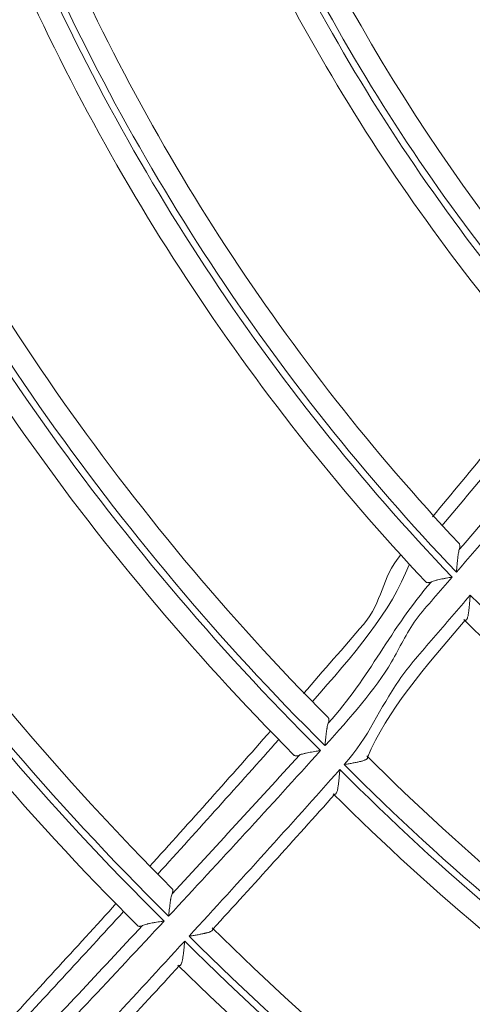
# Model space of a CAD drawing. Units: inches. Extents: x 0 to 6916, y 0 to 4933.
# Drawn here: x 1328 to 1349, y 2194 to 2239 of the extents above; entities that cross this region are included whole.
import ezdxf

# ---------------------------------------------------------------- set-up
doc = ezdxf.new("R2010")
doc.units = ezdxf.units.IN
doc.header["$MEASUREMENT"] = 0
doc.layers.add('LG-Product', color=3, linetype='Continuous')

msp = doc.modelspace()

# ---------------------------------------------------------------- linework, layer by layer
at = {"layer": 'LG-Product', "color": 3, "linetype": 'Continuous', "lineweight": 18}
for radius in [273.8, 252.058, 185.2]:
    msp.add_circle((1420.135, 2285.786), radius, dxfattribs=at)
for centre, radius, start, end in [((1420.135, 2285.786), 272.5, 90, 34.40813), ((1420.135, 2285.786), 272, 90, 34.41938), ((1420.135, 2285.786), 81.1, 202.93098, 223.38795), ((1420.135, 2285.786), 80.8, 202.8983, 223.35251), ((1420.135, 2285.786), 79.8, 203.14172, 222.65), ((1420.135, 2285.786), 82.1, 203.38332, 222.94189), ((1419.357, 2282.207), 88.664, 202.17874, 223.05096), ((1419.358, 2282.208), 88.366, 202.15227, 223.02533), ((1419.31, 2282.068), 87.258, 202.31644, 222.37473), ((1419.308, 2282.063), 89.545, 202.51506, 222.59035), ((1419.345, 2282.176), 99.111, 202.91329, 223.75878), ((1419.345, 2282.177), 98.812, 202.89704, 223.74274), ((1419.302, 2282.051), 97.712, 203.07695, 223.20383), ((1419.301, 2282.05), 100.006, 203.19811, 223.34128), ((1421.135, 2285.786), 112.7, 204.69205, 225.24388), ((1421.135, 2285.786), 112.4, 204.68558, 225.2368), ((1421.135, 2285.786), 111.4, 204.92424, 224.8282), ((1421.135, 2285.786), 113.7, 204.96913, 224.89201), ((1421.135, 2285.786), 123.2, 204.85969, 225.43043), ((1421.135, 2285.786), 122.9, 204.8562, 225.42647), ((1421.135, 2285.786), 121.9, 205.08526, 225.06874), ((1421.135, 2285.786), 124.2, 205.10814, 225.10691), ((1420.135, 2285.786), 102.2, 225.5634, 246.09058), ((1420.135, 2285.786), 103.2, 225.88023, 245.70846), ((1419.302, 2281.017), 106.711, 225.03465, 245.37236), ((1419.345, 2281.162), 108.151, 224.84352, 245.82428), ((1419.345, 2281.162), 107.852, 224.83412, 245.81539), ((1419.304, 2281.018), 109.011, 225.10336, 245.45136), ((1419.349, 2281.153), 118.34, 225.09786, 246.06177), ((1419.31, 2281.021), 117.212, 225.29585, 245.67612), ((1419.349, 2281.153), 118.64, 225.10375, 246.06718), ((1419.312, 2281.022), 119.512, 225.33806, 245.7263)]:
    msp.add_arc(centre, radius, start, end, dxfattribs=at)
for points, knots in [([(1343.844, 2252.049), (1344.478, 2250.662), (1345.353, 2246.841), (1347.88, 2242.54), (1350.203, 2239.088), (1351.413, 2237.383), (1352.674, 2235.695), (1353.635, 2234.473), (1354.321, 2233.627), (1354.582, 2233.31), (1354.812, 2233.033), (1355.063, 2232.733), (1355.325, 2232.423), (1355.594, 2232.107), (1355.852, 2231.808), (1356.076, 2231.549), (1356.358, 2231.228), (1356.883, 2230.635), (1357.287, 2230.189), (1357.574, 2229.877)], [0, 0, 0, 0, 0.174831, 0.486333, 0.564208, 0.642084, 0.71996, 0.797835, 0.817304, 0.836773, 0.846507, 0.856242, 0.875711, 0.89518, 0.904914, 0.914648, 0.934117, 0.953586, 1, 1, 1, 1]), ([(1352.131, 2222.819), (1351.268, 2221.734), (1350.398, 2220.654), (1348.647, 2218.504), (1347.765, 2217.435), (1346.876, 2216.371)], [0, 0, 0, 0, 0.5, 0.5, 1, 1, 1, 1]), ([(1348.077, 2215.158), (1348.089, 2215.146), (1348.098, 2215.13), (1348.111, 2215.094), (1348.115, 2215.073), (1348.116, 2215.037), (1348.116, 2215.025), (1348.114, 2214.998), (1348.112, 2214.985), (1348.105, 2214.941), (1348.097, 2214.911), (1348.087, 2214.877)], [0, 0, 0, 0, 0.25, 0.25, 0.5, 0.5, 0.625, 0.625, 0.75, 0.75, 1, 1, 1, 1]), ([(1347.958, 2213.856), (1347.959, 2213.868), (1347.96, 2213.88), (1347.962, 2213.904), (1347.965, 2213.939), (1347.968, 2213.975), (1347.974, 2214.046), (1347.978, 2214.093), (1347.984, 2214.163), (1347.986, 2214.187), (1347.99, 2214.233), (1347.993, 2214.257), (1347.999, 2214.326), (1348.004, 2214.371), (1348.014, 2214.46), (1348.019, 2214.503), (1348.027, 2214.566), (1348.03, 2214.587), (1348.036, 2214.628), (1348.039, 2214.649), (1348.048, 2214.708), (1348.055, 2214.746), (1348.07, 2214.816), (1348.078, 2214.848), (1348.087, 2214.877)], [0, 0, 0, 0, 0.03125, 0.03125, 0.0625, 0.125, 0.125, 0.25, 0.25, 0.3125, 0.3125, 0.375, 0.375, 0.5, 0.5, 0.625, 0.625, 0.6875, 0.6875, 0.75, 0.75, 0.875, 0.875, 1, 1, 1, 1]), ([(1345.418, 2214.634), (1344.527, 2213.579), (1344.63, 2212.528), (1342.828, 2210.434), (1341.922, 2209.391), (1341.013, 2208.352)], [0, 0, 0, 0, 0.5, 0.5, 1, 1, 1, 1]), ([(1347.761, 2213.628), (1347.482, 2213.307), (1347.203, 2212.986), (1346.643, 2212.344), (1345.803, 2211.383), (1344.832, 2209.147), (1343.128, 2207.244), (1341.986, 2205.98)], [0, 0, 0, 0, 0.125, 0.125, 0.25, 0.5, 1, 1, 1, 1]), ([(1346.823, 2213.42), (1346.793, 2213.407), (1346.766, 2213.397), (1346.727, 2213.386), (1346.714, 2213.383), (1346.69, 2213.379), (1346.679, 2213.378), (1346.647, 2213.377), (1346.628, 2213.38), (1346.603, 2213.388), (1346.595, 2213.392), (1346.581, 2213.4), (1346.574, 2213.406), (1346.568, 2213.411)], [0, 0, 0, 0, 0.25, 0.25, 0.375, 0.375, 0.5, 0.5, 0.75, 0.75, 0.875, 0.875, 1, 1, 1, 1]), ([(1346.823, 2213.42), (1346.849, 2213.432), (1346.877, 2213.442), (1346.939, 2213.462), (1346.972, 2213.472), (1347.026, 2213.486), (1347.044, 2213.491), (1347.082, 2213.5), (1347.101, 2213.504), (1347.159, 2213.517), (1347.199, 2213.526), (1347.28, 2213.542), (1347.322, 2213.551), (1347.387, 2213.563), (1347.408, 2213.567), (1347.452, 2213.574), (1347.473, 2213.578), (1347.539, 2213.59), (1347.583, 2213.598), (1347.649, 2213.609), (1347.683, 2213.615), (1347.716, 2213.621), (1347.739, 2213.625), (1347.75, 2213.627), (1347.761, 2213.628)], [0, 0, 0, 0, 0.125, 0.125, 0.25, 0.25, 0.3125, 0.3125, 0.375, 0.375, 0.5, 0.5, 0.625, 0.625, 0.6875, 0.6875, 0.75, 0.75, 0.875, 0.875, 0.9375, 0.96875, 0.96875, 1, 1, 1, 1]), ([(1342.861, 2205.121), (1343.994, 2206.393), (1344.685, 2208.307), (1346.641, 2210.555), (1347.475, 2211.521), (1348.03, 2212.167), (1348.307, 2212.489), (1348.583, 2212.813)], [0, 0, 0, 0, 0.5, 0.75, 0.875, 0.875, 1, 1, 1, 1]), ([(1348.583, 2212.813), (1348.582, 2212.797), (1348.581, 2212.781), (1348.578, 2212.748), (1348.577, 2212.732), (1348.574, 2212.684), (1348.571, 2212.652), (1348.564, 2212.557), (1348.559, 2212.494), (1348.551, 2212.4), (1348.548, 2212.369), (1348.544, 2212.323), (1348.543, 2212.307), (1348.54, 2212.277), (1348.538, 2212.262), (1348.531, 2212.187), (1348.524, 2212.128), (1348.513, 2212.045), (1348.51, 2212.018), (1348.503, 2211.978), (1348.501, 2211.965), (1348.497, 2211.94), (1348.495, 2211.927), (1348.488, 2211.89), (1348.483, 2211.867), (1348.472, 2211.824), (1348.466, 2211.803), (1348.457, 2211.775), (1348.454, 2211.766), (1348.447, 2211.749), (1348.444, 2211.741), (1348.433, 2211.719), (1348.425, 2211.706), (1348.412, 2211.691), (1348.408, 2211.687), (1348.399, 2211.68), (1348.394, 2211.677), (1348.379, 2211.67), (1348.369, 2211.669), (1348.357, 2211.671)], [0, 0, 0, 0, 0.03125, 0.03125, 0.0625, 0.0625, 0.125, 0.125, 0.25, 0.25, 0.3125, 0.3125, 0.34375, 0.34375, 0.375, 0.375, 0.5, 0.5, 0.5625, 0.5625, 0.59375, 0.59375, 0.625, 0.625, 0.6875, 0.6875, 0.75, 0.75, 0.78125, 0.78125, 0.8125, 0.8125, 0.875, 0.875, 0.90625, 0.90625, 0.9375, 0.9375, 1, 1, 1, 1]), ([(1342.128, 2206.996), (1342.139, 2207.027), (1342.155, 2207.084), (1342.161, 2207.132), (1342.16, 2207.175), (1342.158, 2207.194), (1342.147, 2207.227), (1342.139, 2207.24), (1342.128, 2207.251)], [0, 0, 0, 0, 0.25, 0.5, 0.5, 0.75, 0.75, 1, 1, 1, 1]), ([(1342.128, 2206.996), (1342.119, 2206.968), (1342.11, 2206.937), (1342.094, 2206.868), (1342.086, 2206.832), (1342.078, 2206.782), (1342.076, 2206.773), (1342.073, 2206.752), (1342.068, 2206.722), (1342.063, 2206.691), (1342.054, 2206.628), (1342.049, 2206.585), (1342.038, 2206.496), (1342.033, 2206.451), (1342.023, 2206.358), (1342.018, 2206.312), (1342.008, 2206.218), (1342.004, 2206.171), (1341.997, 2206.099), (1341.994, 2206.064), (1341.99, 2206.028), (1341.988, 2206.004), (1341.987, 2205.992), (1341.986, 2205.98)], [0, 0, 0, 0, 0.125, 0.125, 0.25, 0.25, 0.28125, 0.28125, 0.3125, 0.375, 0.375, 0.5, 0.5, 0.625, 0.625, 0.75, 0.75, 0.875, 0.875, 0.9375, 0.96875, 0.96875, 1, 1, 1, 1]), ([(1340.586, 2205.54), (1340.597, 2205.53), (1340.622, 2205.514), (1340.658, 2205.511), (1340.688, 2205.512), (1340.698, 2205.514), (1340.721, 2205.518), (1340.733, 2205.52), (1340.769, 2205.531), (1340.795, 2205.541), (1340.824, 2205.554)], [0, 0, 0, 0, 0.25, 0.5, 0.5, 0.625, 0.625, 0.75, 0.75, 1, 1, 1, 1]), ([(1341.784, 2205.757), (1341.773, 2205.755), (1341.762, 2205.753), (1341.739, 2205.75), (1341.704, 2205.744), (1341.67, 2205.739), (1341.602, 2205.727), (1341.557, 2205.72), (1341.467, 2205.705), (1341.422, 2205.698), (1341.334, 2205.682), (1341.291, 2205.674), (1341.207, 2205.658), (1341.166, 2205.65), (1341.107, 2205.637), (1341.087, 2205.633), (1341.049, 2205.624), (1341.03, 2205.619), (1340.975, 2205.605), (1340.941, 2205.596), (1340.878, 2205.576), (1340.849, 2205.565), (1340.824, 2205.554)], [0, 0, 0, 0, 0.03125, 0.03125, 0.0625, 0.125, 0.125, 0.25, 0.25, 0.375, 0.375, 0.5, 0.5, 0.625, 0.625, 0.6875, 0.6875, 0.75, 0.75, 0.875, 0.875, 1, 1, 1, 1]), ([(1342.861, 2205.121), (1342.877, 2205.123), (1342.892, 2205.126), (1342.923, 2205.131), (1342.938, 2205.134), (1342.984, 2205.142), (1343.015, 2205.147), (1343.105, 2205.163), (1343.165, 2205.173), (1343.254, 2205.19), (1343.284, 2205.195), (1343.342, 2205.206), (1343.371, 2205.212), (1343.455, 2205.229), (1343.509, 2205.241), (1343.574, 2205.256), (1343.587, 2205.259), (1343.612, 2205.266), (1343.625, 2205.269), (1343.661, 2205.279), (1343.685, 2205.285), (1343.729, 2205.299), (1343.75, 2205.306), (1343.78, 2205.317), (1343.789, 2205.321), (1343.808, 2205.329), (1343.817, 2205.332), (1343.842, 2205.344), (1343.857, 2205.352), (1343.876, 2205.365), (1343.882, 2205.37), (1343.893, 2205.379), (1343.898, 2205.383), (1343.911, 2205.397), (1343.917, 2205.407), (1343.924, 2205.427), (1343.925, 2205.438), (1343.923, 2205.449)], [0, 0, 0, 0, 0.03125, 0.03125, 0.0625, 0.0625, 0.125, 0.125, 0.25, 0.25, 0.3125, 0.3125, 0.375, 0.375, 0.5, 0.5, 0.53125, 0.53125, 0.5625, 0.5625, 0.625, 0.625, 0.6875, 0.6875, 0.71875, 0.71875, 0.75, 0.75, 0.8125, 0.8125, 0.84375, 0.84375, 0.875, 0.875, 0.9375, 0.9375, 1, 1, 1, 1]), ([(1335.812, 2197.331), (1336.962, 2198.585), (1338.109, 2199.841), (1340.393, 2202.363), (1341.53, 2203.628), (1342.662, 2204.897)], [0, 0, 0, 0, 0.5, 0.5, 1, 1, 1, 1]), ([(1342.428, 2203.77), (1342.439, 2203.77), (1342.449, 2203.772), (1342.469, 2203.782), (1342.477, 2203.789), (1342.494, 2203.81), (1342.502, 2203.822), (1342.517, 2203.852), (1342.523, 2203.868), (1342.536, 2203.906), (1342.542, 2203.926), (1342.553, 2203.969), (1342.558, 2203.991), (1342.567, 2204.039), (1342.572, 2204.064), (1342.58, 2204.116), (1342.585, 2204.143), (1342.596, 2204.225), (1342.603, 2204.282), (1342.613, 2204.37), (1342.616, 2204.399), (1342.622, 2204.46), (1342.626, 2204.491), (1342.634, 2204.583), (1342.64, 2204.645), (1342.648, 2204.739), (1342.651, 2204.77), (1342.655, 2204.817), (1342.656, 2204.833), (1342.659, 2204.865), (1342.66, 2204.881), (1342.662, 2204.897)], [0, 0, 0, 0, 0.0625, 0.0625, 0.125, 0.125, 0.1875, 0.1875, 0.25, 0.25, 0.3125, 0.3125, 0.375, 0.375, 0.4375, 0.4375, 0.5, 0.5, 0.625, 0.625, 0.6875, 0.6875, 0.75, 0.75, 0.875, 0.875, 0.9375, 0.9375, 0.96875, 0.96875, 1, 1, 1, 1]), ([(1342.428, 2203.77), (1341.511, 2202.744), (1340.59, 2201.721), (1338.742, 2199.68), (1337.815, 2198.661), (1336.886, 2197.645)], [0, 0, 0, 0, 0.5, 0.5, 1, 1, 1, 1]), ([(1334.881, 2198.239), (1334.883, 2198.251), (1334.884, 2198.263), (1334.886, 2198.287), (1334.89, 2198.323), (1334.894, 2198.359), (1334.901, 2198.43), (1334.906, 2198.478), (1334.916, 2198.572), (1334.921, 2198.619), (1334.93, 2198.689), (1334.932, 2198.712), (1334.938, 2198.757), (1334.941, 2198.78), (1334.95, 2198.846), (1334.956, 2198.89), (1334.965, 2198.953), (1334.97, 2198.984), (1334.976, 2199.014), (1334.979, 2199.034), (1334.981, 2199.044), (1334.99, 2199.092), (1334.998, 2199.129), (1335.015, 2199.196), (1335.025, 2199.227), (1335.035, 2199.254)], [0, 0, 0, 0, 0.03125, 0.03125, 0.0625, 0.125, 0.125, 0.25, 0.25, 0.375, 0.375, 0.4375, 0.4375, 0.5, 0.5, 0.625, 0.625, 0.6875, 0.71875, 0.71875, 0.75, 0.75, 0.875, 0.875, 1, 1, 1, 1]), ([(1335.043, 2199.487), (1335.052, 2199.477), (1335.066, 2199.453), (1335.07, 2199.418), (1335.069, 2199.394), (1335.069, 2199.389), (1335.068, 2199.378), (1335.068, 2199.373), (1335.065, 2199.356), (1335.063, 2199.344), (1335.054, 2199.308), (1335.046, 2199.282), (1335.035, 2199.254)], [0, 0, 0, 0, 0.25, 0.5, 0.5, 0.5625, 0.5625, 0.625, 0.625, 0.75, 0.75, 1, 1, 1, 1]), ([(1333.698, 2197.818), (1333.671, 2197.806), (1333.647, 2197.796), (1333.618, 2197.788), (1333.612, 2197.786), (1333.601, 2197.783), (1333.596, 2197.782), (1333.58, 2197.779), (1333.57, 2197.777), (1333.543, 2197.775), (1333.526, 2197.776), (1333.505, 2197.782), (1333.499, 2197.785), (1333.487, 2197.791), (1333.482, 2197.795), (1333.477, 2197.8)], [0, 0, 0, 0, 0.25, 0.25, 0.3125, 0.3125, 0.375, 0.375, 0.5, 0.5, 0.75, 0.75, 0.875, 0.875, 1, 1, 1, 1]), ([(1333.698, 2197.818), (1333.723, 2197.83), (1333.752, 2197.841), (1333.815, 2197.861), (1333.85, 2197.87), (1333.897, 2197.882), (1333.906, 2197.884), (1333.925, 2197.889), (1333.954, 2197.895), (1333.984, 2197.902), (1334.045, 2197.914), (1334.086, 2197.922), (1334.151, 2197.934), (1334.173, 2197.938), (1334.217, 2197.946), (1334.239, 2197.95), (1334.307, 2197.961), (1334.352, 2197.968), (1334.444, 2197.983), (1334.49, 2197.99), (1334.56, 2198.001), (1334.595, 2198.006), (1334.63, 2198.012), (1334.653, 2198.015), (1334.665, 2198.017), (1334.677, 2198.019)], [0, 0, 0, 0, 0.125, 0.125, 0.25, 0.25, 0.28125, 0.28125, 0.3125, 0.375, 0.375, 0.5, 0.5, 0.5625, 0.5625, 0.625, 0.625, 0.75, 0.75, 0.875, 0.875, 0.9375, 0.96875, 0.96875, 1, 1, 1, 1]), ([(1336.886, 2197.645), (1336.887, 2197.634), (1336.885, 2197.624), (1336.876, 2197.604), (1336.869, 2197.595), (1336.855, 2197.582), (1336.85, 2197.577), (1336.838, 2197.568), (1336.832, 2197.564), (1336.812, 2197.552), (1336.796, 2197.544), (1336.77, 2197.533), (1336.761, 2197.529), (1336.742, 2197.521), (1336.732, 2197.518), (1336.702, 2197.507), (1336.681, 2197.501), (1336.636, 2197.487), (1336.612, 2197.481), (1336.575, 2197.472), (1336.563, 2197.469), (1336.537, 2197.463), (1336.524, 2197.46), (1336.459, 2197.445), (1336.405, 2197.434), (1336.321, 2197.417), (1336.292, 2197.412), (1336.234, 2197.401), (1336.205, 2197.396), (1336.116, 2197.381), (1336.056, 2197.371), (1335.965, 2197.356), (1335.935, 2197.351), (1335.889, 2197.343), (1335.874, 2197.341), (1335.843, 2197.336), (1335.828, 2197.333), (1335.812, 2197.331)], [0, 0, 0, 0, 0.0625, 0.0625, 0.125, 0.125, 0.15625, 0.15625, 0.1875, 0.1875, 0.25, 0.25, 0.28125, 0.28125, 0.3125, 0.3125, 0.375, 0.375, 0.4375, 0.4375, 0.46875, 0.46875, 0.5, 0.5, 0.625, 0.625, 0.6875, 0.6875, 0.75, 0.75, 0.875, 0.875, 0.9375, 0.9375, 0.96875, 0.96875, 1, 1, 1, 1]), ([(1335.61, 2197.11), (1335.608, 2197.094), (1335.607, 2197.078), (1335.604, 2197.047), (1335.602, 2197.032), (1335.598, 2196.985), (1335.595, 2196.954), (1335.586, 2196.862), (1335.58, 2196.8), (1335.571, 2196.709), (1335.567, 2196.679), (1335.561, 2196.62), (1335.558, 2196.59), (1335.547, 2196.504), (1335.54, 2196.448), (1335.53, 2196.381), (1335.528, 2196.367), (1335.523, 2196.341), (1335.521, 2196.328), (1335.515, 2196.289), (1335.51, 2196.265), (1335.5, 2196.218), (1335.495, 2196.195), (1335.487, 2196.163), (1335.484, 2196.153), (1335.478, 2196.133), (1335.475, 2196.123), (1335.465, 2196.096), (1335.459, 2196.079), (1335.448, 2196.057), (1335.444, 2196.05), (1335.437, 2196.037), (1335.433, 2196.032), (1335.42, 2196.016), (1335.411, 2196.008), (1335.393, 2195.997), (1335.383, 2195.994), (1335.372, 2195.994)], [0, 0, 0, 0, 0.03125, 0.03125, 0.0625, 0.0625, 0.125, 0.125, 0.25, 0.25, 0.3125, 0.3125, 0.375, 0.375, 0.5, 0.5, 0.53125, 0.53125, 0.5625, 0.5625, 0.625, 0.625, 0.6875, 0.6875, 0.71875, 0.71875, 0.75, 0.75, 0.8125, 0.8125, 0.84375, 0.84375, 0.875, 0.875, 0.9375, 0.9375, 1, 1, 1, 1])]:
    msp.add_open_spline(points, degree=3, knots=knots, dxfattribs=at)
for points in [[(1347.302, 2215.958), (1349.077, 2218.065), (1350.829, 2220.19), (1352.555, 2222.335)], [(1354.566, 2221.68), (1352.401, 2219.04), (1350.193, 2216.437), (1347.958, 2213.856)], [(1348.087, 2214.877), (1349.967, 2217.054), (1351.827, 2219.248), (1353.657, 2221.466)], [(1341.412, 2207.978), (1343.228, 2210.035), (1345.027, 2212.106), (1345.807, 2214.194)], [(1342.128, 2206.996), (1344.045, 2209.122), (1344.944, 2211.262), (1346.823, 2213.42)], [(1348.357, 2211.671), (1346.564, 2209.582), (1344.751, 2207.509), (1343.923, 2205.449)], [(1339.525, 2206.658), (1337.7, 2204.589), (1335.861, 2202.533), (1334.011, 2200.487)], [(1334.385, 2200.148), (1336.229, 2202.173), (1338.063, 2204.206), (1339.883, 2206.252)], [(1341.784, 2205.757), (1339.503, 2203.234), (1337.2, 2200.73), (1334.881, 2198.239)], [(1335.035, 2199.254), (1336.977, 2201.343), (1338.908, 2203.442), (1340.824, 2205.554)], [(1332.503, 2198.824), (1330.649, 2196.783), (1328.784, 2194.75), (1326.915, 2192.722)], [(1327.264, 2192.417), (1329.126, 2194.422), (1330.983, 2196.431), (1332.831, 2198.448)], [(1334.677, 2198.019), (1332.36, 2195.53), (1330.028, 2193.054), (1327.69, 2190.584)], [(1327.852, 2191.602), (1329.807, 2193.668), (1331.757, 2195.739), (1333.698, 2197.818)], [(1328.678, 2189.624), (1330.997, 2192.111), (1333.31, 2194.604), (1335.61, 2197.11)], [(1335.372, 2195.994), (1333.508, 2193.966), (1331.635, 2191.945), (1329.758, 2189.929)]]:
    msp.add_open_spline(points, degree=3, dxfattribs=at)

doc.saveas('drawing.dxf')
